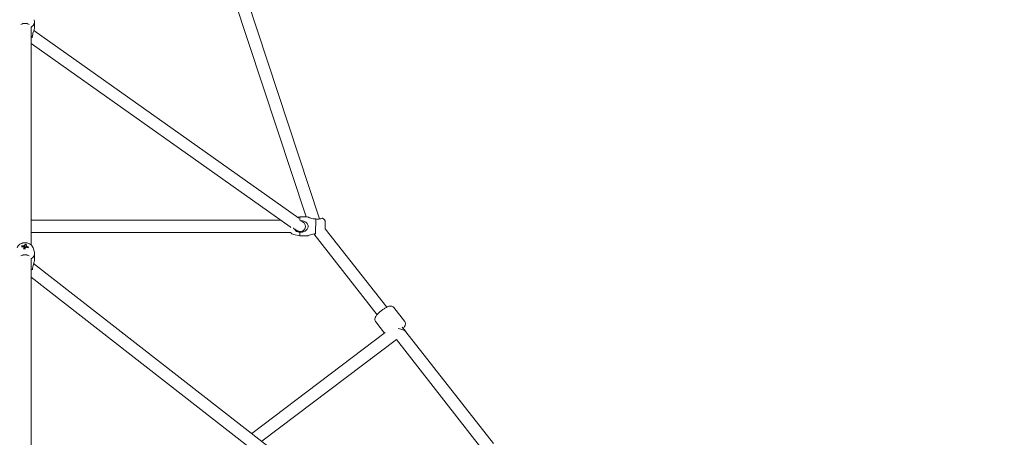
# Model space of a CAD drawing. Units: millimetres. Extents: x -4480 to 5808, y -5025 to 5649.
# Drawn here: x -8 to 1432, y 1161 to 1773 of the extents above; entities that cross this region are included whole.
import ezdxf

# ---------------------------------------------------------------- set-up
doc = ezdxf.new("R2010")
doc.units = ezdxf.units.MM
doc.header["$LTSCALE"] = 0.2
doc.header["$MEASUREMENT"] = 0
doc.header["$PDMODE"] = 1
doc.layers.add('HAGS-Dim Plan', color=7, linetype='Continuous', lineweight=100)
doc.styles.get("Standard").update_dxf_attribs({"font": 'g13f12d.shx', "height": 300})
doc.dimstyles.new('HAGS - Dim Plan', dxfattribs={"dimtxt": 300, "dimasz": 200, "dimexe": 0.18, "dimexo": 0.0625, "dimgap": 150, "dimtad": 0, "dimlfac": 0.001, "dimrnd": 0.05, "dimzin": 1, "dimdsep": 46, "dimtxsty": 'Standard', "dimblk": 'HAGS - Dim Plan arrow', "dimcen": 0.1, "dimse1": 1, "dimse2": 1, "dimclrd": 1, "dimadec": 0, "dimazin": 0, "dimtfac": 1, "dimtofl": 0, "dimtmove": 0, "dimatfit": 3, "dimfxl": 1, "dimtolj": 1, "dimtzin": 0, "dimarcsym": 0})

# ---------------------------------------------------------------- blocks, each defined once
blk = doc.blocks.new('A$C57ae6db8')
at = {"lineweight": 0}
for p, q in [((1603.8, 1478.6), (2137.9, 2537.9)), ((1615.7, 1462.3), (2153.9, 2529.8)), ((1290.4, 1733.6), (1516.1, 1959.3)), ((1520.4, 1956.5), (1525.4, 1961.5)), ((1595.1, 1484.6), (1515.5, 1953.2)), ((1576.9, 1484.6), (1499.1, 1942.3)), ((1574, 1501.4), (1316.1, 1759.3)), ((1280.3, 1742.5), (1279.9, 1741.1)), ((1571.9, 1478.1), (1303.4, 1746.6)), ((1279.3, 1737.3), (1279.4, 1737.2)), ((1281.1, 1737.6), (1280.4, 1737.2)), ((1284.8, 1740.7), (1283.6, 1739.7)), ((1285.8, 1734.7), (1284.6, 1734.6)), ((1289.3, 1728.6), (1286.3, 1722.9)), ((1035.8, 1479), (1276, 1719.3)), ((1279.5, 1715.7), (1285, 1721.1)), ((1257, 1700.2), (1333.8, 1078.4)), ((1273.7, 1711.9), (1351.7, 1080.5)), ((1597.5, 1484.9), (1594.2, 1481.6)), ((1594.8, 1486.7), (1597.5, 1484.9)), ((1604.6, 1477.9), (1597.5, 1484.9)), ((1572.6, 1473.1), (1577.7, 1465.1)), ((1581.4, 1468.8), (1577.7, 1465.1)), ((1585.5, 1457.4), (1577.7, 1465.1)), ((1611.6, 1466.4), (1596.2, 1451.1)), ((1575.9, 1303.8), (1594.1, 1452.9)), ((1593.8, 1301.6), (1611.4, 1446.4)), ((1618.1, 1453.2), (1611.2, 1446.3)), ((1617.4, 1452.3), (1611.4, 1446.4)), ((1617.4, 1452.3), (1617.3, 1452.4)), ((1566.1, 1276.9), (1323.3, 1310.4)), ((1567.1, 1297.8), (1564.6, 1277.1)), ((1567.1, 1297.8), (1564.6, 1277.1)), ((1570.3, 1258.1), (1325.6, 1291.9)), ((1600.8, 1293.7), (1597.8, 1268.6)), ((1600.8, 1293.7), (1597.8, 1268.6)), ((1546, 1059.6), (1570.3, 1258.2)), ((1563, 1049.9), (1589.2, 1264.8)), ((1588.3, 1257), (1589.2, 1264.8))]:
    blk.add_line(p, q, dxfattribs=at)
for centre, radius, start, end in [((1577.6, 1476.4), 6, 163.3647, 212.9052), ((1587.6, 1475), 8, 162.2232, 225), ((1587.6, 1475), 8, 225, 37.0643), ((1613.9, 1457.5), 6, 315, 26.9868)]:
    blk.add_arc(centre, radius, start, end, dxfattribs=at)
for centre, major_axis, ratio, start_param, end_param in [((1515.5, 1971.4), (9.9, -9.9), 0.766371, -0.872574, 0.258509), ((1505.1, 1961), (9.9, -9.9), 0.766371, -0.872574, -0.68421), ((1276, 1726.9), (-10.6, -15.7), 0.462404, -2.507685, -2.393502), ((1272.3, 1728.6), (-8.7, 17.3), 0.683276, -1.239647, -1.094878), ((1279.6, 1735.6), (-1.37, 1.37), 0.712034, -0.826067, -0.702707), ((1279.6, 1735.6), (-1.37, 1.37), 0.712034, -1.208481, -0.826067), ((1273.6, 1728.1), (-15.7, -11.2), 0.161684, -2.227724, -2.082954), ((1280.8, 1736.7), (-1.94, 1.94), 0.712034, -2.138889, -1.399557), ((1272.3, 1728.6), (-8.7, 17.3), 0.683276, -1.600142, -1.455373), ((1271.9, 1732.7), (18.1, 5.6), 0.173012, -0.861222, -0.747039), ((1273.6, 1728.1), (-15.7, -11.2), 0.161684, -2.588219, -2.44345), ((1271.6, 1728.7), (-3.6, 18.6), 0.929195, -1.175107, -1.060924), ((1275.1, 1731), (9.9, -9.9), 0.712034, -0.872574, 0.219051), ((1263.7, 1719.6), (9.9, -9.9), 0.712034, -0.872574, -0.68421), ((1580.3, 1265.9), (-7.53, 9.79), 0.275776, 3.414678, 4.670405)]:
    blk.add_ellipse(centre, major_axis=major_axis, ratio=ratio, start_param=start_param, end_param=end_param, dxfattribs=at)
at = {"lineweight": 0, "extrusion": (0, 0, -1)}
for centre, major_axis, ratio, start_param, end_param in [((1273.7, 1729.3), (8.7, -17.3), 0.683276, -2.046715, -1.901946), ((1272.4, 1729.8), (15.7, 11.2), 0.161684, -1.058638, -0.913869), ((1276.3, 1731), (10.2, -16), 0.293779, -1.797853, -1.683669), ((1282.6, 1738.5), (-1.66, 1.66), 0.712034, -0.85951, -0.246574), ((1282.6, 1738.5), (-1.66, 1.66), 0.712034, -2.430306, -1.81737), ((1282.6, 1738.5), (1.66, -1.66), 0.712034, -2.430306, -1.81737), ((1272.4, 1729.8), (15.7, 11.2), 0.161684, -0.698143, -0.553374), ((1282.6, 1738.5), (1.66, -1.66), 0.712034, -0.85951, -0.246574), ((1273.7, 1729.3), (8.7, -17.3), 0.683276, -1.68622, -1.541451), ((1587.6, 1475), (9.2, -17.7), 0.349423, -4.05689, -3.972911), ((1587.6, 1475), (9.2, -17.7), 0.349423, -4.8233, -4.501858), ((1587.6, 1475), (9.2, -17.7), 0.349423, 1.360266, 1.459885)]:
    blk.add_ellipse(centre, major_axis=major_axis, ratio=ratio, start_param=start_param, end_param=end_param, dxfattribs=at)
at = {"lineweight": 0}
for points, knots in [([(1508.2, 1972.8), (1509, 1972.6), (1509.8, 1972.3), (1510.9, 1971.6), (1511.1, 1971.5), (1511.4, 1971.3)], [0.717923, 0.717923, 0.717923, 0.717923, 1.0450487, 1.0450487, 1.132736, 1.132736, 1.132736, 1.132736]), ([(1511.4, 1971.3), (1511.7, 1971.1), (1512, 1970.8), (1512.7, 1970.2), (1513.1, 1969.9), (1513.8, 1969.3), (1514.1, 1968.9), (1514.8, 1968.2), (1515.1, 1967.7), (1515.4, 1967.3)], [-0.806701, -0.806701, -0.806701, -0.806701, -0.6745942, -0.6745942, -0.5311459, -0.5311459, -0.3909949, -0.3909949, -0.2253856, -0.2253856, -0.2253856, -0.2253856]), ([(1515.4, 1967.3), (1515.5, 1967.1), (1515.7, 1966.9), (1516.3, 1965.8), (1516.7, 1964.9), (1516.9, 1964.1)], [1.7101009, 1.7101009, 1.7101009, 1.7101009, 1.7977882, 1.7977882, 2.1250605, 2.1250605, 2.1250605, 2.1250605]), ([(1507.9, 1948.5), (1507.4, 1948.2), (1507, 1948), (1506.6, 1947.5), (1506.5, 1947.3), (1506.5, 1947.1)], [-2.8151843, -2.8151843, -2.8151843, -2.8151843, -2.5084974, -2.5084974, -2.2770803, -2.2770803, -2.2770803, -2.2770803]), ([(1520.4, 1956.5), (1520, 1956.2), (1519.5, 1955.7), (1518.4, 1954.9), (1517.8, 1954.5), (1516.5, 1953.8), (1515.8, 1953.3), (1514.3, 1952.6), (1513.6, 1952.2), (1512, 1951.3), (1511, 1950.8), (1509.2, 1949.6), (1508.5, 1949.1), (1507.9, 1948.5)], [-1.595687, -1.595687, -1.595687, -1.595687, -1.386417, -1.386417, -1.177147, -1.177147, -0.945377, -0.945377, -0.713608, -0.713608, -0.356804, -0.356804, 0, 0, 0, 0]), ([(1289.3, 1728.6), (1289.8, 1729.6), (1290.1, 1730.6), (1290.4, 1732.6), (1290.4, 1733.7), (1290.1, 1736), (1289.7, 1737.2), (1288.7, 1739.5), (1288, 1740.6), (1286.2, 1742.6), (1285.2, 1743.5), (1282.9, 1745), (1281.7, 1745.5), (1279.1, 1746.2), (1277.8, 1746.4), (1275.2, 1746.2), (1274, 1745.9), (1272.9, 1745.3), (1272.8, 1745.3), (1272.7, 1745.2)], [0.219051, 0.219051, 0.219051, 0.219051, 0.470465, 0.470465, 0.757334, 0.757334, 1.095172, 1.095172, 1.471667, 1.471667, 1.859754, 1.859754, 2.244684, 2.244684, 2.602597, 2.602597, 2.901695, 2.901695, 2.922541, 2.922541, 2.922541, 2.922541]), ([(1268.5, 1733.1), (1269.3, 1732.9), (1270.2, 1732.6), (1271.3, 1732), (1271.6, 1731.9), (1271.8, 1731.7)], [0.7178312, 0.7178312, 0.7178312, 0.7178312, 1.0450487, 1.0450487, 1.132736, 1.132736, 1.132736, 1.132736]), ([(1271.8, 1731.7), (1272.1, 1731.5), (1272.5, 1731.3), (1273.2, 1730.7), (1273.6, 1730.4), (1274.2, 1729.7), (1274.6, 1729.4), (1275.2, 1728.6), (1275.5, 1728.2), (1275.8, 1727.7)], [-0.806701, -0.806701, -0.806701, -0.806701, -0.6745942, -0.6745942, -0.5311459, -0.5311459, -0.3909949, -0.3909949, -0.2253856, -0.2253856, -0.2253856, -0.2253856]), ([(1279.5, 1715.7), (1279.2, 1715.3), (1278.7, 1714.9), (1277.7, 1714.2), (1277.1, 1713.8), (1275.3, 1712.7), (1273.9, 1712), (1271.6, 1710.7), (1270.4, 1710.1), (1268.4, 1708.8), (1267.5, 1708.1), (1266.9, 1707.5)], [-1.626682, -1.626682, -1.626682, -1.626682, -1.414013, -1.414013, -1.201344, -1.201344, -0.776006, -0.776006, -0.388003, -0.388003, 0, 0, 0, 0]), ([(1275.8, 1727.7), (1275.9, 1727.5), (1276.1, 1727.3), (1276.7, 1726.1), (1277, 1725.3), (1277.1, 1724.4)], [1.7101009, 1.7101009, 1.7101009, 1.7101009, 1.7977882, 1.7977882, 2.1249677, 2.1249677, 2.1249677, 2.1249677]), ([(1581.4, 1468.8), (1580.8, 1469.6), (1580.2, 1470.6), (1579.2, 1472.7), (1578.9, 1473.8), (1578.5, 1476.1), (1578.5, 1477.5), (1578.9, 1479), (1579, 1479.3), (1579.1, 1479.6)], [0.027653, 0.027653, 0.027653, 0.027653, 0.334339, 0.334339, 0.668679, 0.668679, 1.045049, 1.045049, 1.132736, 1.132736, 1.132736, 1.132736]), ([(1593.9, 1481.3), (1594.8, 1480.4), (1595.7, 1479.3), (1597, 1476.9), (1597.5, 1475.7), (1598.2, 1473.1), (1598.3, 1471.6), (1597.9, 1469.6), (1597.7, 1468.9), (1597, 1467.6), (1596.6, 1467.1), (1595.6, 1466.1), (1595, 1465.6), (1593.8, 1465), (1593.1, 1464.8), (1591, 1464.4), (1589.5, 1464.5), (1587, 1465.1), (1585.7, 1465.6), (1583.4, 1467), (1582.3, 1467.9), (1581.4, 1468.8)], [-3.247278, -3.247278, -3.247278, -3.247278, -2.865361, -2.865361, -2.477358, -2.477358, -2.05202, -2.05202, -1.839351, -1.839351, -1.626682, -1.626682, -1.414013, -1.414013, -1.201344, -1.201344, -0.776006, -0.776006, -0.388003, -0.388003, 0, 0, 0, 0]), ([(1605.4, 1476.8), (1605.4, 1476.8), (1605.4, 1476.8), (1605.5, 1476.5), (1605.7, 1476.2), (1606, 1475.4), (1606.2, 1474.8), (1606.8, 1473.6), (1607.1, 1472.9), (1607.9, 1471.4), (1608.5, 1470.3), (1609.9, 1468.3), (1610.7, 1467.3), (1611.6, 1466.4)], [-1.400273, -1.400273, -1.400273, -1.400273, -1.386417, -1.386417, -1.177147, -1.177147, -0.945377, -0.945377, -0.713608, -0.713608, -0.356804, -0.356804, 0, 0, 0, 0]), ([(1596.2, 1451.1), (1595.3, 1452), (1594.2, 1452.9), (1592, 1454.4), (1590.8, 1455), (1588.7, 1456.1), (1587.6, 1456.5), (1586.4, 1457), (1586.1, 1457.2), (1585.6, 1457.3), (1585.5, 1457.4), (1585.5, 1457.4)], [-3.253364, -3.253364, -3.253364, -3.253364, -2.865361, -2.865361, -2.477358, -2.477358, -2.05202, -2.05202, -1.839351, -1.839351, -1.626682, -1.626682, -1.626682, -1.626682]), ([(1611.6, 1466.4), (1612.2, 1465.6), (1612.9, 1464.8), (1614.4, 1463.3), (1615.3, 1462.6), (1616.8, 1461.5), (1617.7, 1461), (1618.4, 1460.6), (1618.6, 1460.6), (1618.7, 1460.5)], [-2.815184, -2.815184, -2.815184, -2.815184, -2.508497, -2.508497, -2.174158, -2.174158, -1.797788, -1.797788, -1.710101, -1.710101, -1.710101, -1.710101]), ([(1618.7, 1460.5), (1618.9, 1460.4), (1619, 1460.3), (1619.2, 1460.2), (1619.2, 1460.2), (1619.2, 1460.2)], [0.2253856, 0.2253856, 0.2253856, 0.2253856, 0.3909949, 0.3909949, 0.5161414, 0.5161414, 0.5161414, 0.5161414]), ([(1600.8, 1293.7), (1600.9, 1294.4), (1600.9, 1295), (1600.6, 1296.3), (1600.3, 1296.9), (1599.7, 1298), (1599.3, 1298.4), (1598.3, 1299.4), (1597.6, 1299.8), (1595.4, 1301.1), (1593.7, 1301.7), (1590.2, 1302.6), (1588.7, 1303), (1585.5, 1303.5), (1584, 1303.7), (1581, 1303.9), (1579.5, 1303.9), (1576.6, 1303.9), (1575.2, 1303.8), (1573, 1303.4), (1572.2, 1303.2), (1570.7, 1302.6), (1570, 1302.3), (1569, 1301.4), (1568.7, 1301.2), (1567.9, 1300.3), (1567.5, 1299.5), (1567.2, 1298.4), (1567.1, 1298.1), (1567.1, 1297.8)], [4.712389, 4.712389, 4.712389, 4.712389, 4.796294, 4.796294, 4.88929, 4.88929, 5.012794, 5.012794, 5.22518, 5.22518, 5.742327, 5.742327, 6.118657, 6.118657, 6.46999, 6.46999, 6.821885, 6.821885, 7.197931, 7.197931, 7.444804, 7.444804, 7.629867, 7.629867, 7.704308, 7.704308, 7.816554, 7.816554, 7.853982, 7.853982, 7.853982, 7.853982]), ([(1600.8, 1293.7), (1600.9, 1294.4), (1600.9, 1295), (1600.6, 1296.3), (1600.3, 1296.9), (1599.7, 1298), (1599.3, 1298.4), (1598.3, 1299.4), (1597.6, 1299.8), (1595.4, 1301.1), (1593.7, 1301.7), (1590.2, 1302.6), (1588.7, 1303), (1585.5, 1303.5), (1584, 1303.7), (1581, 1303.9), (1579.5, 1303.9), (1576.6, 1303.9), (1575.2, 1303.8), (1573, 1303.4), (1572.2, 1303.2), (1570.7, 1302.6), (1570, 1302.3), (1569, 1301.4), (1568.7, 1301.2), (1567.9, 1300.3), (1567.5, 1299.5), (1567.2, 1298.4), (1567.1, 1298.1), (1567.1, 1297.8)], [4.712389, 4.712389, 4.712389, 4.712389, 4.796294, 4.796294, 4.88929, 4.88929, 5.012794, 5.012794, 5.22518, 5.22518, 5.742327, 5.742327, 6.118657, 6.118657, 6.46999, 6.46999, 6.821885, 6.821885, 7.197931, 7.197931, 7.444804, 7.444804, 7.629867, 7.629867, 7.704308, 7.704308, 7.816554, 7.816554, 7.853982, 7.853982, 7.853982, 7.853982]), ([(1589, 1262.6), (1589.7, 1262.7), (1590.4, 1262.8), (1591.9, 1263), (1592.7, 1263.2), (1594.2, 1263.8), (1594.9, 1264.2), (1595.9, 1265), (1596.2, 1265.3), (1596.9, 1266.2), (1597.4, 1266.9), (1597.7, 1268), (1597.7, 1268.3), (1597.8, 1268.6)], [3.8683774, 3.8683774, 3.8683774, 3.8683774, 4.0563384, 4.0563384, 4.3032112, 4.3032112, 4.488274, 4.488274, 4.5627157, 4.5627157, 4.6749615, 4.6749615, 4.712389, 4.712389, 4.712389, 4.712389]), ([(1589, 1262.6), (1589.7, 1262.7), (1590.4, 1262.8), (1591.9, 1263), (1592.7, 1263.2), (1594.2, 1263.8), (1594.9, 1264.2), (1595.9, 1265), (1596.2, 1265.3), (1596.9, 1266.2), (1597.4, 1266.9), (1597.7, 1268), (1597.7, 1268.3), (1597.8, 1268.6)], [3.8683774, 3.8683774, 3.8683774, 3.8683774, 4.0563384, 4.0563384, 4.3032112, 4.3032112, 4.488274, 4.488274, 4.5627157, 4.5627157, 4.6749615, 4.6749615, 4.712389, 4.712389, 4.712389, 4.712389])]:
    blk.add_open_spline(points, degree=3, knots=knots, dxfattribs=at)
for points, weights in [([(1279, 1737), (1279.7, 1737.8), (1280.6, 1738.7)], [1.01070769154, 1.01148551645, 1.00782930885]), ([(1279.4, 1737.2), (1280.6, 1738.6), (1282.1, 1740.5)], [1.00520955786, 1.01116660534, 1.00434200304]), ([(1283.3, 1740), (1281.5, 1738.3), (1280.1, 1736.9)], [1.00715734039, 1.01339547391, 1.00682455108]), ([(1282.7, 1736.5), (1283.5, 1737.4), (1284.5, 1738.3)], [1.01081449796, 1.01120510523, 1.00784613082]), ([(1284.5, 1737.2), (1283.8, 1736.7), (1283.2, 1736.2)], [1.0051861269, 1.00761837663, 1.00842036405])]:
    blk.add_rational_spline(points, weights, degree=2, dxfattribs=at)
for points in [[(1266.9, 1707.5), (1266.6, 1707.3), (1266.3, 1707.1), (1266.1, 1706.9)], [(1579.1, 1479.6), (1579.1, 1479.8), (1579.2, 1480), (1579.3, 1480.1)], [(1596.6, 1450.8), (1596.5, 1450.9), (1596.3, 1451), (1596.2, 1451.1)]]:
    blk.add_open_spline(points, degree=3, dxfattribs=at)
blk = doc.blocks.new('HAGS - Dim Plan arrow')
at = {"color": 1, "lineweight": 0}
blk.add_lwpolyline([(0, 0, 0, 0.35, 0), (-1, 0, 0.015, 0.015, 0)], format="xyseb", dxfattribs=at)
blk = doc.blocks.new('*D12')
at = {"layer": 'Defpoints', "color": 0, "transparency": 16777216}
for p in [(2870.5, 4834.7), (-2867.7, 29.5, 9), (2870.5, 29.5, 20)]:
    blk.add_point(p, dxfattribs=at)
at = {"layer": 'HAGS-Dim Plan', "color": 1, "lineweight": -2, "transparency": 16777216}
for p, q in [((-2667.7, 4834.7), (-604.7, 4834.7)), ((2670.5, 4834.7), (606.1, 4834.7))]:
    blk.add_line(p, q, dxfattribs=at)
at = {"layer": 'HAGS-Dim Plan', "color": 1, "lineweight": -2, "transparency": 16777216, "xscale": 200, "yscale": 200, "zscale": 200, "rotation": 180}
blk.add_blockref('HAGS - Dim Plan arrow', (-2867.7, 4834.7), dxfattribs=at)
at = {"layer": 'HAGS-Dim Plan', "color": 1, "lineweight": -2, "transparency": 16777216, "xscale": 200, "yscale": 200, "zscale": 200}
blk.add_blockref('HAGS - Dim Plan arrow', (2870.5, 4834.7), dxfattribs=at)
at = {"layer": 'HAGS-Dim Plan', "color": 0, "transparency": 16777216, "insert": (0.7, 4834.7), "char_height": 300, "attachment_point": 5}
blk.add_mtext('\\A1;5.75m', dxfattribs=at)
blk = doc.blocks.new('*D13')
at = {"layer": 'Defpoints', "color": 0, "transparency": 16777216}
for p in [(29.5, 2870.5, 20), (20.5, -2870.5, 20), (4938.2, -2870.5)]:
    blk.add_point(p, dxfattribs=at)
at = {"layer": 'HAGS-Dim Plan', "color": 1, "lineweight": -2, "transparency": 16777216}
for p, q in [((4938.2, 2670.5), (4938.2, 605.5)), ((4938.2, -2670.5), (4938.2, -605.4))]:
    blk.add_line(p, q, dxfattribs=at)
at = {"layer": 'HAGS-Dim Plan', "color": 1, "lineweight": -2, "transparency": 16777216, "xscale": 200, "yscale": 200, "zscale": 200}
for p, rotation in [((4938.2, 2870.5), 90), ((4938.2, -2870.5), 270)]:
    blk.add_blockref('HAGS - Dim Plan arrow', p, dxfattribs=dict(at, rotation=rotation))
at = {"layer": 'HAGS-Dim Plan', "color": 0, "transparency": 16777216, "insert": (4938.2, 0.1), "char_height": 300, "attachment_point": 5, "rotation": 90}
blk.add_mtext('\\A1;5.75m', dxfattribs=at)
blk = doc.blocks.new('*D14')
at = {"layer": 'Defpoints', "color": 0, "transparency": 16777216}
for p in [(0, 4480.5), (5611.1, 4480.5), (0, -4480.5)]:
    blk.add_point(p, dxfattribs=at)
at = {"layer": 'HAGS-Dim Plan', "color": 1, "lineweight": -2, "transparency": 16777216}
for p, q in [((5611.1, 4280.5), (5611.1, 606)), ((5611.1, -4280.5), (5611.1, -606))]:
    blk.add_line(p, q, dxfattribs=at)
at = {"layer": 'HAGS-Dim Plan', "color": 1, "lineweight": -2, "transparency": 16777216, "xscale": 200, "yscale": 200, "zscale": 200}
for p, rotation in [((5611.1, 4480.5), 90), ((5611.1, -4480.5), 270)]:
    blk.add_blockref('HAGS - Dim Plan arrow', p, dxfattribs=dict(at, rotation=rotation))
at = {"layer": 'HAGS-Dim Plan', "color": 0, "transparency": 16777216, "insert": (5611.1, 0), "char_height": 300, "attachment_point": 5, "rotation": 90}
blk.add_mtext('\\A1;8.95m', dxfattribs=at)
blk = doc.blocks.new('*D15')
at = {"layer": 'Defpoints', "color": 0, "transparency": 16777216}
for p in [(-4480.5, 5451.7), (4480, 38), (-4480.5, 0.6)]:
    blk.add_point(p, dxfattribs=at)
at = {"layer": 'HAGS-Dim Plan', "color": 1, "lineweight": -2, "transparency": 16777216}
for p, q in [((-4280.5, 5451.7), (-606, 5451.7)), ((4280, 5451.7), (606, 5451.7))]:
    blk.add_line(p, q, dxfattribs=at)
at = {"layer": 'HAGS-Dim Plan', "color": 1, "lineweight": -2, "transparency": 16777216, "xscale": 200, "yscale": 200, "zscale": 200, "rotation": 180}
blk.add_blockref('HAGS - Dim Plan arrow', (-4480.5, 5451.7), dxfattribs=at)
at = {"layer": 'HAGS-Dim Plan', "color": 1, "lineweight": -2, "transparency": 16777216, "xscale": 200, "yscale": 200, "zscale": 200}
blk.add_blockref('HAGS - Dim Plan arrow', (4480, 5451.7), dxfattribs=at)
at = {"layer": 'HAGS-Dim Plan', "color": 0, "transparency": 16777216, "insert": (0, 5451.7), "char_height": 300, "attachment_point": 5}
blk.add_mtext('\\A1;8.95m', dxfattribs=at)

msp = doc.modelspace()

# ---------------------------------------------------------------- block references
at = {"rotation": 45}
msp.add_blockref('A$C57ae6db8', (322.393, -695.631), dxfattribs=at)

# ---------------------------------------------------------------- dimensions: what is measured, and where the dimension line sits
at = {"layer": 'HAGS-Dim Plan'}
dim = msp.add_linear_dim(base=(-4480.454, 5451.692), p1=(4480.029, 38.024), p2=(-4480.454, 0.63), dimstyle='HAGS - Dim Plan', override={"dimpost": 'm'}, dxfattribs=at)
dim.commit()
dim.dimension.update_dxf_attribs({"geometry": '*D15', "text_midpoint": (0, 5451.692), "dimtype": 160})
for base, p1, p2, angle, picture, middle in [((2870.528, 4834.673), (-2867.733, 29.5, 9.01), (2870.528, 29.5, 20), 180, '*D12', (0.707, 4834.673)), ((5611.121, 4480.454), (0, -4480.454), (0, 4480.454), 90, '*D14', (5611.121, 0)), ((4938.16, -2870.528), (29.5, 2870.528, 20), (20.5, -2870.528, 20), 90, '*D13', (4938.16, 0.05))]:
    dim = msp.add_linear_dim(base=base, p1=p1, p2=p2, angle=angle, dimstyle='HAGS - Dim Plan', override={"dimpost": 'm'}, dxfattribs=at)
    dim.commit()
    dim.dimension.update_dxf_attribs({"geometry": picture, "text_midpoint": middle, "dimtype": 160})

doc.saveas('drawing.dxf')
